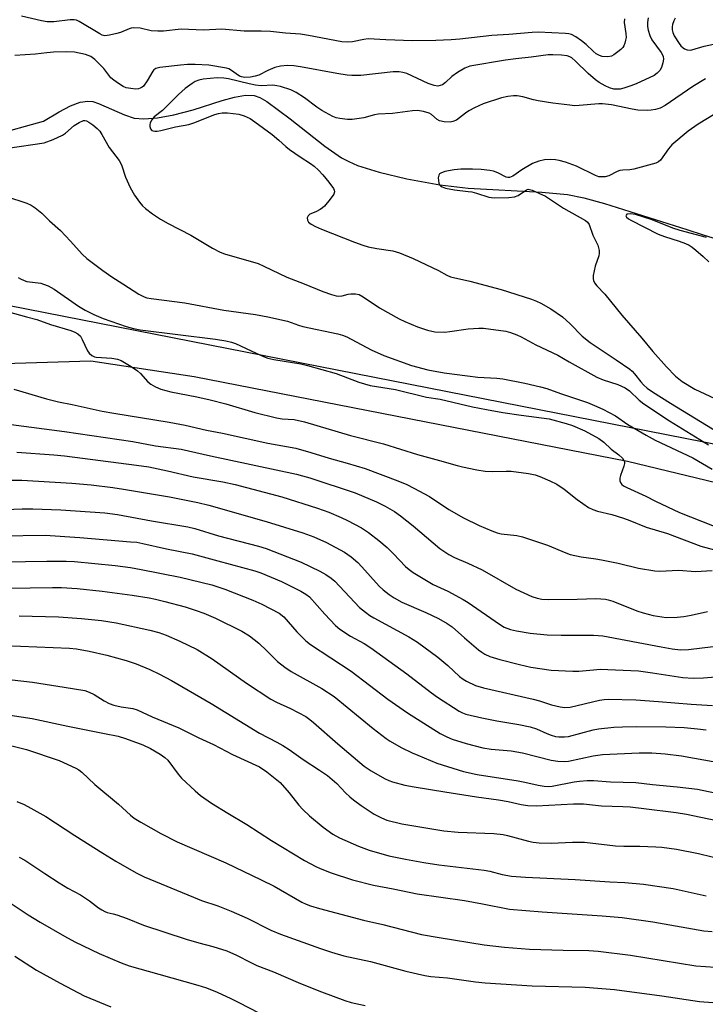
# Model space of a CAD drawing. Units: inches. Extents: x 1255771 to 1261772, y 601449 to 605450.
# Drawn here: x 1257646 to 1257852, y 602488 to 602783 of the extents above; entities that cross this region are included whole.
import ezdxf

# ---------------------------------------------------------------- set-up
doc = ezdxf.new("R2010")
doc.units = ezdxf.units.IN
doc.header["$MEASUREMENT"] = 0
for name, color, linetype in [('HYDRO-Single Line Stream', 4, 'Continuous'), ('NTRL-Pasture Land', 2, 'Continuous'), ('NTRL-Trees', 3, 'Continuous'), ('Undefined', 1, 'Continuous')]:
    doc.layers.add(name, color=color, linetype=linetype)

msp = doc.modelspace()

# ---------------------------------------------------------------- linework, layer by layer
at = {"layer": 'HYDRO-Single Line Stream'}
msp.add_lwpolyline([(1257637.99, 602748.77), (1257653.24, 602753.05), (1257657.87, 602755.8), (1257661.33, 602757.59), (1257664.2, 602758.68), (1257666.49, 602759.06), (1257668, 602758.87), (1257669.75, 602758.34), (1257677.55, 602754.89), (1257680.37, 602753.94), (1257683.3, 602753.69), (1257687.38, 602754.02), (1257692.33, 602754.92), (1257698.14, 602756.38), (1257706.79, 602759.21), (1257710.47, 602760.24), (1257713.83, 602760.83), (1257716.38, 602760.74), (1257718.04, 602760.15), (1257720.22, 602758.91), (1257727.19, 602753.71), (1257737.59, 602745.48), (1257742.62, 602741.99), (1257744.73, 602740.9), (1257747.41, 602739.76), (1257753.89, 602737.67), (1257762.19, 602735.68), (1257772.03, 602733.89), (1257780.6, 602732.96), (1257802.61, 602731.71), (1257810.39, 602730.97), (1257815.24, 602730.02), (1257821.47, 602728.35), (1257846.15, 602720.46), (1257851.06, 602718.86), (1257860.97, 602715.79)], dxfattribs=at)
at = {"layer": 'NTRL-Pasture Land'}
msp.add_lwpolyline([(1257398.06, 602669.13), (1257470.14, 602672.68), (1257533.74, 602675.28), (1257605.49, 602679.15), (1257667.45, 602681.12), (1257698.4, 602676.39), (1257828.37, 602650.95), (1257923.47, 602627.96), (1258049.23, 602608.4), (1258089.64, 602603.63)], dxfattribs=at)
at = {"layer": 'NTRL-Trees'}
msp.add_lwpolyline([(1259919.5, 601449.69), (1259214.84, 601449.77), (1259014.15, 601578.46), (1258954.32, 601616.31), (1258951.92, 601616.77), (1258800.33, 601697.33), (1258744.82, 601765.24), (1258775.7, 601868.38), (1258808.65, 601944.76), (1258650.35, 602119.88), (1258553.92, 602117.19), (1258479.92, 602128.08), (1258240.06, 602365.59), (1258188.64, 602465.39), (1258187.11, 602546), (1258130.67, 602601.74), (1257626.09, 602700.94), (1257039.35, 602609.94), (1256774.27, 602679.49), (1256740.27, 602775.54), (1256802.32, 602917.47)], dxfattribs=at)
at = {"layer": 'Undefined'}
for points, elevation in [([(1257834.57, 602784.02), (1257834.33, 602782.59), (1257834.29, 602781.45), (1257834.5, 602780.33), (1257835.03, 602778.69), (1257835.66, 602777.39), (1257838.41, 602773.65), (1257838.8, 602772.95), (1257838.98, 602772.45), (1257839.08, 602771.63), (1257838.94, 602770.5), (1257838.49, 602769.12), (1257838.01, 602768.24), (1257837.27, 602767.42), (1257836.36, 602766.77), (1257830.98, 602764.26), (1257829.38, 602763.62), (1257827.25, 602762.91), (1257826.16, 602762.64), (1257825.31, 602762.58), (1257824.27, 602762.66), (1257822.9, 602763.04), (1257821.61, 602763.63), (1257819.88, 602764.61), (1257818.71, 602765.45), (1257816.49, 602767.34), (1257812.73, 602771.07), (1257811.61, 602772.03), (1257811.03, 602772.37), (1257810.22, 602772.66), (1257808.54, 602772.85), (1257805.97, 602772.93), (1257804.56, 602772.88), (1257799.44, 602772.19), (1257794.83, 602771.72), (1257791.73, 602771.29), (1257781.07, 602769.5), (1257779.57, 602768.97), (1257777.35, 602767.59), (1257775.69, 602766.4), (1257773.74, 602764.63), (1257772.87, 602763.97), (1257772.21, 602763.68), (1257771.46, 602763.56), (1257770.41, 602763.68), (1257768.57, 602764.31), (1257762.14, 602767.35), (1257761, 602767.67), (1257759.83, 602767.84), (1257758.07, 602767.78), (1257748.4, 602766.72), (1257745.66, 602766.7), (1257744.27, 602766.84), (1257741.21, 602767.32), (1257730.24, 602769.37), (1257728.28, 602769.59), (1257726.34, 602769.69), (1257724.32, 602769.49), (1257722.62, 602769.13), (1257720.49, 602768.25), (1257717.75, 602766.86), (1257716.69, 602766.5), (1257715.29, 602766.22), (1257713.58, 602766.14), (1257712.62, 602766.28), (1257711.96, 602766.55), (1257709.33, 602768.41), (1257708.83, 602768.69), (1257708.09, 602768.94), (1257702.78, 602769.78), (1257698.65, 602769.98), (1257696.37, 602769.98), (1257694.32, 602769.83), (1257688.06, 602769.12), (1257687.26, 602768.97), (1257686.85, 602768.81), (1257686.3, 602768.4), (1257685.97, 602767.99), (1257684.31, 602765.1), (1257683.2, 602763.56), (1257682.81, 602763.23), (1257682.17, 602762.88), (1257681.7, 602762.73), (1257680.87, 602762.66), (1257679.44, 602762.78), (1257678.03, 602763.04), (1257677.11, 602763.43), (1257675.67, 602764.37), (1257674.27, 602765.36), (1257673.44, 602766.07), (1257672.79, 602766.82), (1257671.32, 602768.83), (1257668.56, 602771.57), (1257667.38, 602772.4), (1257665.81, 602773), (1257662.56, 602773.76), (1257660.15, 602773.86), (1257656.26, 602773.74), (1257654.19, 602773.54), (1257650.82, 602773.08), (1257644.64, 602772.76)], 670), ([(1257827.43, 602783.68), (1257827.36, 602782.6), (1257827.85, 602779.3), (1257827.91, 602778.15), (1257827.77, 602777.29), (1257827.52, 602776.44), (1257827.19, 602775.63), (1257826.9, 602775.14), (1257826.33, 602774.52), (1257825.43, 602773.8), (1257824.25, 602772.96), (1257823.5, 602772.56), (1257822.43, 602772.34), (1257820.73, 602772.44), (1257819.93, 602772.68), (1257818.94, 602773.27), (1257818.02, 602773.98), (1257815.91, 602775.98), (1257814.53, 602777.12), (1257812.8, 602778.3), (1257811.51, 602778.99), (1257810.78, 602779.2), (1257809.74, 602779.32), (1257801.51, 602779.71), (1257799.77, 602779.65), (1257792.76, 602778.98), (1257787.65, 602778.69), (1257778.08, 602777.61), (1257775.44, 602777.41), (1257770.89, 602777.24), (1257763.82, 602777.15), (1257755.85, 602777.4), (1257750.55, 602777.71), (1257749.23, 602777.56), (1257745.89, 602776.8), (1257744.43, 602776.69), (1257742.67, 602776.87), (1257732.72, 602778.77), (1257730.29, 602779.14), (1257725.82, 602779.46), (1257721.31, 602779.94), (1257718.45, 602780.04), (1257713.39, 602780.04), (1257706.71, 602780.63), (1257701.23, 602780.36), (1257694.45, 602780.67), (1257689.22, 602780.06), (1257687.5, 602779.99), (1257685.53, 602780.11), (1257682.2, 602780.88), (1257680.29, 602780.98), (1257679.49, 602780.9), (1257678.94, 602780.75), (1257676.27, 602779.66), (1257675.19, 602779.3), (1257672.99, 602778.8), (1257671.63, 602778.66), (1257670.84, 602778.84), (1257670.07, 602779.22), (1257663.92, 602782.97), (1257663.14, 602783.31), (1257662.38, 602783.47), (1257661.22, 602783.44), (1257656.34, 602782.86), (1257654.36, 602782.81), (1257652.64, 602783.08), (1257646.61, 602784.55)], 672), ([(1257842.6, 602783.94), (1257842.22, 602783.16), (1257841.87, 602782.06), (1257841.71, 602781.22), (1257841.71, 602780.41), (1257841.9, 602779.65), (1257842.31, 602778.67), (1257843.81, 602776.28), (1257844.36, 602775.63), (1257844.99, 602775.06), (1257845.45, 602774.75), (1257846.25, 602774.46), (1257847.1, 602774.35), (1257847.67, 602774.39), (1257851.33, 602775.52), (1257855.54, 602776.47)], 668), ([(1257851.77, 602765.7), (1257847.89, 602763.41), (1257839.63, 602757.73), (1257838.1, 602756.95), (1257836.76, 602756.52), (1257835.4, 602756.29), (1257834.29, 602756.2), (1257831.39, 602756.35), (1257829.78, 602756.61), (1257823.55, 602757.89), (1257820.88, 602758.22), (1257819.76, 602758.19), (1257813.87, 602757.68), (1257812.45, 602757.66), (1257811.04, 602757.77), (1257805.93, 602758.41), (1257801.57, 602759.08), (1257800.14, 602759.38), (1257796.95, 602760.34), (1257795.28, 602760.61), (1257794.15, 602760.64), (1257792.47, 602760.44), (1257790.52, 602760.04), (1257785.08, 602758.22), (1257782.48, 602757.01), (1257780.71, 602756.09), (1257779.78, 602755.43), (1257777.99, 602753.99), (1257777.02, 602753.36), (1257775.98, 602752.88), (1257775.14, 602752.73), (1257773.4, 602752.84), (1257772, 602753.14), (1257771.27, 602753.54), (1257769.55, 602755), (1257768.86, 602755.45), (1257767.2, 602755.94), (1257765.33, 602756.21), (1257763.89, 602756.11), (1257757.86, 602755.27), (1257753.54, 602755.12), (1257752.42, 602754.9), (1257749.25, 602754.05), (1257745.79, 602753.52), (1257744.36, 602753.49), (1257742.12, 602753.79), (1257741.02, 602754.02), (1257739.93, 602754.42), (1257736.63, 602756.23), (1257735.2, 602757.17), (1257731.46, 602760.04), (1257729.01, 602761.64), (1257727.34, 602762.38), (1257724.32, 602763.4), (1257723.19, 602763.66), (1257722.02, 602763.78), (1257718.5, 602763.65), (1257716.76, 602763.79), (1257714.84, 602764.19), (1257708.73, 602765.74), (1257707.33, 602765.97), (1257705.34, 602766.04), (1257701.14, 602765.64), (1257699.76, 602765.36), (1257698.73, 602764.96), (1257697.78, 602764.37), (1257695.66, 602762.79), (1257693.66, 602761.05), (1257688.86, 602756.24), (1257686.36, 602754.3), (1257685.68, 602753.44), (1257685.19, 602752.48), (1257685.07, 602751.96), (1257685.06, 602751.42), (1257685.27, 602750.69), (1257685.68, 602750.25), (1257686.08, 602750.08), (1257686.56, 602750.02), (1257687.33, 602750.05), (1257688.42, 602750.24), (1257692.84, 602751.36), (1257696.8, 602752.02), (1257698.34, 602752.49), (1257704.56, 602755), (1257705.68, 602755.36), (1257706.78, 602755.56), (1257708.37, 602755.52), (1257711.77, 602755.1), (1257713.38, 602754.62), (1257715.17, 602753.83), (1257716.62, 602752.86), (1257721.76, 602749), (1257723.82, 602747.32), (1257725.92, 602745.39), (1257727.01, 602744.5), (1257730.14, 602742.3), (1257733.29, 602740.35), (1257734.42, 602739.53), (1257735.65, 602738.35), (1257737, 602736.88), (1257738.79, 602734.73), (1257740.14, 602732.78), (1257740.37, 602732.29), (1257740.47, 602731.8), (1257740.23, 602731.08), (1257739.22, 602729.65), (1257737.5, 602727.56), (1257736.85, 602726.98), (1257736.14, 602726.51), (1257734.88, 602725.85), (1257733.09, 602725.08), (1257732.58, 602724.64), (1257732.32, 602724.01), (1257732.34, 602723.33), (1257732.69, 602722.74), (1257733.48, 602722.09), (1257734.73, 602721.43), (1257736.58, 602720.63), (1257746.45, 602716.7), (1257748.93, 602715.81), (1257750.59, 602715.34), (1257753.13, 602714.82), (1257758, 602714.11), (1257760.01, 602713.53), (1257764.02, 602711.8), (1257769.81, 602709.09), (1257771.64, 602708.2), (1257774.11, 602706.82), (1257775.24, 602706.33), (1257781.03, 602704.98), (1257790.43, 602702.52), (1257799.52, 602699.6), (1257801.05, 602699), (1257802.33, 602698.38), (1257805.37, 602696.73), (1257808.86, 602694.29), (1257811.15, 602692.2), (1257814.75, 602688.51), (1257817.09, 602686.56), (1257824.96, 602681.42), (1257829.03, 602678.58), (1257829.69, 602678.02), (1257830.47, 602677.19), (1257832.32, 602674.76), (1257833.1, 602673.88), (1257834.2, 602672.94), (1257835.86, 602671.78), (1257841.22, 602668.37), (1257857.45, 602658.53)], 668), ([(1257642.48, 602744.92), (1257653.42, 602746.5), (1257656.13, 602747.47), (1257658.9, 602748.78), (1257659.83, 602749.45), (1257662.45, 602751.75), (1257663.9, 602752.66), (1257665.2, 602753.18), (1257665.64, 602753.22), (1257666.1, 602753.13), (1257666.81, 602752.76), (1257667.96, 602751.91), (1257669.29, 602750.8), (1257670.06, 602749.98), (1257670.71, 602749.03), (1257672.91, 602745.12), (1257675.95, 602741.2), (1257676.59, 602739.91), (1257677.76, 602736.17), (1257679.22, 602733.09), (1257680.55, 602730.85), (1257682.01, 602728.72), (1257682.89, 602727.61), (1257683.76, 602726.83), (1257685.87, 602725.21), (1257688.28, 602723.57), (1257690.55, 602722.31), (1257697.36, 602718.78), (1257703.85, 602714.87), (1257706.17, 602713.73), (1257707.49, 602713.21), (1257717.61, 602710.31), (1257719.33, 602709.55), (1257726.14, 602706.17), (1257731.4, 602704.2), (1257736.96, 602701.88), (1257739.6, 602700.97), (1257740.98, 602700.61), (1257741.78, 602700.54), (1257742.82, 602700.63), (1257744.58, 602701.1), (1257745.39, 602701.23), (1257746.79, 602701.22), (1257747.83, 602700.98), (1257749.08, 602700.3), (1257753.99, 602696.97), (1257759.84, 602693.69), (1257761.54, 602692.9), (1257765.37, 602691.33), (1257768.38, 602690.34), (1257770.61, 602689.83), (1257773.58, 602689.75), (1257775.03, 602689.89), (1257780.51, 602690.67), (1257783.71, 602690.89), (1257785.16, 602690.89), (1257791.9, 602689.98), (1257793.27, 602689.59), (1257795.12, 602688.89), (1257796.42, 602688.28), (1257800.87, 602685.92), (1257807.44, 602682.78), (1257810.8, 602680.75), (1257819.14, 602676.24), (1257821.03, 602675.44), (1257825.44, 602673.96), (1257827.59, 602673.04), (1257828.94, 602672.08), (1257831.81, 602669.27), (1257833.2, 602668.22), (1257840.97, 602663.1), (1257852.66, 602655.85)], 670), ([(1257854.67, 602755.23), (1257849.51, 602752.12), (1257846.52, 602750), (1257841.64, 602745.94), (1257840.6, 602744.72), (1257838.23, 602741.31), (1257837.61, 602740.79), (1257836.82, 602740.44), (1257830.21, 602738.59), (1257829.08, 602738.43), (1257826.9, 602738.35), (1257826.03, 602738.21), (1257825.25, 602737.92), (1257822.78, 602736.61), (1257821.67, 602736.35), (1257820.54, 602736.27), (1257819.69, 602736.36), (1257818.71, 602736.69), (1257813.09, 602739.55), (1257809.75, 602740.67), (1257807.88, 602741.19), (1257806.75, 602741.42), (1257805.36, 602741.48), (1257803.4, 602741.39), (1257801.73, 602741.03), (1257799.85, 602740.29), (1257796.65, 602738.41), (1257793.91, 602736.48), (1257792.98, 602736.08), (1257792.45, 602736.08), (1257791.96, 602736.23), (1257789.5, 602737.48), (1257788.2, 602737.99), (1257787.07, 602738.22), (1257784.44, 602738.52), (1257781.88, 602738.65), (1257778.31, 602738.6), (1257776.36, 602738.37), (1257773.53, 602737.88), (1257772.32, 602737.44), (1257771.96, 602737.17), (1257771.72, 602736.79), (1257771.59, 602736.04), (1257771.62, 602735.21), (1257771.77, 602734.41), (1257771.98, 602733.93), (1257772.31, 602733.57), (1257772.72, 602733.27), (1257773.79, 602732.87), (1257776.47, 602732.38), (1257780.55, 602731.95), (1257781.68, 602731.77), (1257783.1, 602731.4), (1257786.79, 602730.23), (1257788.38, 602729.97), (1257792.71, 602730.08), (1257794.42, 602730.3), (1257795.5, 602730.74), (1257798.04, 602732.45), (1257798.5, 602732.58), (1257798.96, 602732.54), (1257799.7, 602732.3), (1257803.74, 602730.55), (1257809.17, 602726.87), (1257815.74, 602723.17), (1257816.35, 602722.66), (1257816.8, 602721.99), (1257817.89, 602718.81), (1257819.42, 602715.8), (1257819.68, 602715.01), (1257819.83, 602714.2), (1257819.88, 602713.38), (1257819.76, 602712.56), (1257818.68, 602709.52), (1257818.03, 602706.74), (1257818, 602705.66), (1257818.13, 602705.17), (1257818.47, 602704.48), (1257819.15, 602703.61), (1257821.53, 602701.08), (1257826.59, 602694.84), (1257832.62, 602687.91), (1257835.9, 602683.91), (1257840.06, 602679.3), (1257842.75, 602676.53), (1257844.73, 602674.9), (1257848.5, 602672.57), (1257856.06, 602669.05)], 666), ([(1257642.07, 602730.45), (1257648.23, 602728.42), (1257649.55, 602727.82), (1257650.69, 602727), (1257652.68, 602725.37), (1257655, 602723.09), (1257658.31, 602720.22), (1257661.35, 602717.04), (1257664.82, 602713.13), (1257666.25, 602711.83), (1257670.96, 602708.23), (1257673.74, 602706.3), (1257677.05, 602704.25), (1257681.83, 602701.13), (1257683.41, 602700.31), (1257684.22, 602700.05), (1257685.52, 602699.81), (1257695.55, 602698.55), (1257707.33, 602696.33), (1257716.77, 602694.97), (1257720.5, 602694.35), (1257726.41, 602692.98), (1257729.69, 602691.81), (1257730.98, 602691.44), (1257741.52, 602689.24), (1257742.84, 602688.84), (1257744.13, 602688.3), (1257751.51, 602684.42), (1257755.27, 602682.73), (1257763.57, 602679.74), (1257768.42, 602678.41), (1257773.37, 602677.53), (1257780.31, 602676.57), (1257783.48, 602676.22), (1257789.15, 602675.88), (1257790.92, 602675.68), (1257797.53, 602674.4), (1257802.28, 602673.32), (1257804.16, 602672.8), (1257808.21, 602671.32), (1257816.32, 602668.59), (1257818.45, 602667.73), (1257820.89, 602666.61), (1257824.76, 602664.58), (1257828.43, 602661.99), (1257833.9, 602658.75), (1257836.67, 602657.34), (1257847.93, 602652.01), (1257853.71, 602648.55)], 672), ([(1257851.98, 602718.13), (1257844.12, 602720.21), (1257841.88, 602720.93), (1257835.76, 602723.38), (1257830.7, 602724.97), (1257829.28, 602725.2), (1257828.29, 602725.14), (1257828.11, 602725.06), (1257827.89, 602724.78), (1257827.88, 602724.6), (1257828.03, 602724.23), (1257828.59, 602723.73), (1257829.31, 602723.29), (1257837.54, 602719.09), (1257839.39, 602718.39), (1257843.85, 602717), (1257845.76, 602716.3), (1257846.81, 602715.83), (1257847.75, 602715.24), (1257848.86, 602714.35), (1257851.02, 602712.43), (1257852.7, 602710.77)], 664), ([(1257645.62, 602706.12), (1257646.34, 602705.67), (1257647.42, 602705.2), (1257648.26, 602704.94), (1257652.42, 602704.38), (1257653.25, 602704.15), (1257654.63, 602703.6), (1257656.42, 602702.62), (1257663.74, 602697.47), (1257665.75, 602696.27), (1257668.34, 602695), (1257671.12, 602693.8), (1257677.99, 602691.4), (1257680.23, 602690.77), (1257682.25, 602690.38), (1257704.84, 602687.58), (1257707.89, 602687.06), (1257709.54, 602686.67), (1257710.75, 602686.25), (1257716.98, 602683.36), (1257719.16, 602682.41), (1257720.44, 602681.94), (1257722.33, 602681.51), (1257730.4, 602680.18), (1257732.36, 602679.72), (1257740.97, 602677.28), (1257747.8, 602674.72), (1257751.13, 602673.74), (1257758.72, 602672.53), (1257768.11, 602670.19), (1257772.13, 602669.55), (1257781.89, 602667.34), (1257786.01, 602666.51), (1257790.98, 602665.63), (1257796.49, 602664.79), (1257804.83, 602663.68), (1257809.91, 602662.34), (1257811.84, 602661.72), (1257815.58, 602660.09), (1257819.78, 602657.8), (1257821.27, 602656.68), (1257823.43, 602654.58), (1257825.74, 602652.86), (1257826.81, 602651.87), (1257827.27, 602651.2), (1257827.4, 602650.76), (1257827.41, 602650.27), (1257827.22, 602649.46), (1257826.27, 602646.69), (1257826.08, 602645.86), (1257826.02, 602645.06), (1257826.29, 602644.34), (1257826.65, 602643.94), (1257827.11, 602643.61), (1257828.17, 602643.06), (1257833.83, 602640.48), (1257836.69, 602638.98), (1257843.89, 602635.57), (1257860.4, 602629.12)], 674), ([(1257640.95, 602696.35), (1257648.13, 602694.32), (1257651.25, 602693.55), (1257655.35, 602692.04), (1257661.43, 602690.17), (1257662.63, 602689.72), (1257663.53, 602689.21), (1257664.28, 602688.5), (1257664.84, 602687.52), (1257666.4, 602684.12), (1257666.89, 602683.44), (1257667.74, 602682.72), (1257668.47, 602682.34), (1257669.02, 602682.2), (1257673.73, 602681.92), (1257675.39, 602681.64), (1257676.46, 602681.24), (1257679.49, 602679.41), (1257681.45, 602678.09), (1257682.31, 602677.28), (1257684.49, 602674.82), (1257685.37, 602674.06), (1257686.82, 602673.26), (1257688.38, 602672.62), (1257691.41, 602671.84), (1257699.15, 602670.28), (1257703.15, 602669.38), (1257707.85, 602668.16), (1257716.59, 602665.64), (1257723.07, 602664.01), (1257724.78, 602663.71), (1257728.41, 602663.45), (1257731.48, 602662.84), (1257745.23, 602658.68), (1257755.15, 602656.15), (1257765.41, 602652.99), (1257772, 602651.24), (1257777.21, 602649.72), (1257778.88, 602649.3), (1257783.12, 602648.37), (1257785.64, 602648), (1257787.73, 602647.86), (1257791.98, 602648.02), (1257793.41, 602648), (1257798.64, 602647.26), (1257800.65, 602646.87), (1257802.05, 602646.38), (1257805.06, 602645.12), (1257807.14, 602644.09), (1257809.38, 602642.56), (1257813.27, 602639.48), (1257814.94, 602638.26), (1257816.66, 602637.09), (1257817.95, 602636.45), (1257819.32, 602636.01), (1257823.64, 602635), (1257827.16, 602633.9), (1257829.05, 602633.22), (1257833.92, 602631.2), (1257840.28, 602629.3), (1257850.33, 602625.5), (1257854.47, 602624.34)], 676), ([(1257644.29, 602672.62), (1257654.08, 602669.68), (1257657.69, 602668.76), (1257661.83, 602667.98), (1257670.83, 602666.03), (1257674.3, 602665.37), (1257690.86, 602662.68), (1257695.7, 602661.82), (1257702.07, 602660.29), (1257706.94, 602659.42), (1257720.47, 602656.44), (1257728.87, 602654.87), (1257733.33, 602653.62), (1257738.89, 602651.91), (1257744.27, 602650.44), (1257749.66, 602648.75), (1257759.51, 602645.12), (1257762.17, 602643.96), (1257764.28, 602642.91), (1257768.95, 602640.41), (1257774.8, 602636.51), (1257779.15, 602634.01), (1257783.82, 602631.73), (1257787.63, 602630.11), (1257789.3, 602629.49), (1257790.45, 602629.22), (1257795.1, 602628.66), (1257796.81, 602628.26), (1257804.31, 602625.81), (1257809.81, 602623.48), (1257811.19, 602623), (1257814.46, 602622.26), (1257818.79, 602621.72), (1257820.55, 602621.43), (1257825.53, 602620.39), (1257831.64, 602618.84), (1257836.56, 602618.1), (1257838.06, 602618.02), (1257843.64, 602618.27), (1257848.77, 602617.9), (1257853.69, 602618.18)], 678), ([(1257643.47, 602662.02), (1257659.52, 602659.93), (1257679.96, 602656.86), (1257686.83, 602655.58), (1257694.48, 602654.59), (1257703.28, 602652.61), (1257729.05, 602647.07), (1257730.87, 602646.63), (1257733.04, 602645.97), (1257746.65, 602641.5), (1257753.06, 602638.77), (1257755.7, 602637.5), (1257758.42, 602635.89), (1257760.29, 602634.55), (1257764.07, 602631.57), (1257772.09, 602624.8), (1257774.73, 602623.03), (1257776.48, 602622.05), (1257780.42, 602620.37), (1257784.75, 602618.37), (1257794.84, 602612.61), (1257799.62, 602610.36), (1257801.25, 602609.84), (1257802.62, 602609.61), (1257804.52, 602609.52), (1257813.24, 602609.56), (1257818.86, 602609.77), (1257820.29, 602609.71), (1257821.71, 602609.55), (1257822.55, 602609.38), (1257823.91, 602608.93), (1257831.12, 602606.06), (1257833.02, 602605.43), (1257836.05, 602604.63), (1257839.97, 602604.12), (1257843.24, 602604.17), (1257845.23, 602604.38), (1257847.45, 602604.78), (1257852.34, 602605.91)], 680), ([(1257645.17, 602653.71), (1257656.32, 602652.87), (1257659.56, 602652.56), (1257681.07, 602649.84), (1257684.78, 602649.26), (1257690.38, 602648.1), (1257698.07, 602646.25), (1257707.03, 602644.75), (1257710.65, 602643.95), (1257724.68, 602640.24), (1257735.41, 602636.88), (1257738.75, 602635.7), (1257742.51, 602634.09), (1257744.37, 602633.2), (1257748.55, 602630.94), (1257750.69, 602629.54), (1257753.75, 602627.2), (1257756.27, 602625.11), (1257758.21, 602623.19), (1257761.72, 602619.4), (1257762.84, 602618.44), (1257764.03, 602617.57), (1257770.1, 602614.01), (1257774.45, 602611.95), (1257779.08, 602609.53), (1257780.56, 602608.57), (1257789.91, 602602.03), (1257791.39, 602601.22), (1257793.27, 602600.51), (1257795.01, 602600.11), (1257799.13, 602599.38), (1257804.2, 602598.89), (1257808.49, 602598.76), (1257818.09, 602598.79), (1257820.97, 602598.57), (1257838.43, 602595.23), (1257841.76, 602594.66), (1257844.25, 602594.4), (1257846.66, 602594.47), (1257865.51, 602596.77)], 682), ([(1257643.67, 602645.33), (1257646.75, 602645.32), (1257661.7, 602644.43), (1257667.55, 602643.87), (1257673.98, 602643.1), (1257677.2, 602642.63), (1257691, 602640.31), (1257699.47, 602638.59), (1257702.76, 602637.79), (1257719.94, 602632.91), (1257730.96, 602629.44), (1257734.28, 602628.26), (1257738.1, 602626.55), (1257743.43, 602623.67), (1257745.47, 602622.3), (1257747.45, 602620.57), (1257748.69, 602619.3), (1257753.84, 602613.51), (1257755.04, 602612.39), (1257756.88, 602610.98), (1257758.36, 602610.02), (1257760.7, 602608.69), (1257767.85, 602605.59), (1257771.7, 602603.74), (1257774.28, 602602.32), (1257775.74, 602601.24), (1257779.42, 602597.94), (1257783.69, 602594.35), (1257784.61, 602593.63), (1257785.55, 602593.05), (1257787.05, 602592.39), (1257790.04, 602591.51), (1257795.96, 602589.99), (1257799.34, 602589.22), (1257805.42, 602588.28), (1257811.99, 602587.95), (1257813.77, 602587.95), (1257818.1, 602588.42), (1257820.15, 602588.55), (1257831.63, 602588.03), (1257835.85, 602587.52), (1257844.89, 602586.11), (1257847.98, 602585.83), (1257851.12, 602585.99), (1257864.07, 602587.06)], 684), ([(1257626.59, 602635.89), (1257646.77, 602636.66), (1257649.99, 602636.69), (1257658.45, 602636.36), (1257671.57, 602635.5), (1257675.44, 602635), (1257685.6, 602633.13), (1257696.51, 602631.29), (1257698.64, 602630.75), (1257705.65, 602628.6), (1257717.67, 602625.51), (1257720.01, 602624.75), (1257730.46, 602620.7), (1257736.12, 602618.02), (1257737.89, 602617.02), (1257739.52, 602615.9), (1257740.62, 602614.99), (1257748.02, 602607.12), (1257749.73, 602605.64), (1257751.08, 602604.67), (1257752.28, 602603.93), (1257762.74, 602598.32), (1257765.34, 602596.72), (1257771.49, 602592.13), (1257774.49, 602589.66), (1257777.97, 602586.36), (1257779.07, 602585.54), (1257780.06, 602584.97), (1257782.75, 602583.72), (1257785.14, 602582.96), (1257800.01, 602579.59), (1257801.9, 602579.07), (1257805.59, 602577.9), (1257808.14, 602577.25), (1257809.53, 602577.09), (1257811.13, 602577.19), (1257819.89, 602579.25), (1257821.36, 602579.46), (1257822.54, 602579.53), (1257830.84, 602579.34), (1257837.6, 602578.89), (1257847.38, 602578.05), (1257853.87, 602577.67)], 686), ([(1257640.42, 602628.6), (1257653.76, 602628.74), (1257664.15, 602628.08), (1257679.31, 602626.83), (1257681.2, 602626.64), (1257683.03, 602626.32), (1257690.14, 602624.72), (1257697.77, 602623.2), (1257705.54, 602621.04), (1257716.58, 602618.12), (1257718.34, 602617.48), (1257724.59, 602614.92), (1257730.37, 602611.96), (1257731.89, 602611.1), (1257732.93, 602610.28), (1257737.53, 602605.03), (1257740.79, 602601.7), (1257742.11, 602600.56), (1257745.3, 602598.46), (1257749.37, 602596.24), (1257751.4, 602594.96), (1257762.15, 602587.21), (1257769.54, 602581.51), (1257771.38, 602580.19), (1257777.86, 602575.95), (1257778.84, 602575.46), (1257779.89, 602575.12), (1257784.67, 602573.98), (1257789.14, 602573.05), (1257795.7, 602571.95), (1257799.18, 602571.25), (1257801.07, 602570.64), (1257804.16, 602569.26), (1257805.46, 602568.75), (1257806.79, 602568.38), (1257807.79, 602568.25), (1257809.48, 602568.22), (1257810.64, 602568.34), (1257817.99, 602570.38), (1257819.61, 602570.63), (1257824.27, 602571.14), (1257826.84, 602571.29), (1257830.99, 602571.34), (1257839.83, 602571.25), (1257845.29, 602571.04), (1257849.36, 602570.7), (1257851.89, 602570.37)], 688), ([(1257635.01, 602620.66), (1257654.24, 602620.97), (1257660.02, 602620.99), (1257662.49, 602620.84), (1257674.68, 602619.64), (1257679.31, 602619.05), (1257682.51, 602618.49), (1257694.19, 602616.14), (1257703.72, 602613.85), (1257707.61, 602612.62), (1257716, 602609.31), (1257718.69, 602608.06), (1257723.84, 602605.37), (1257725.28, 602604.23), (1257729.18, 602599.78), (1257731.92, 602597.08), (1257733.27, 602595.94), (1257745.44, 602588.01), (1257756.44, 602579.62), (1257762.4, 602575.47), (1257772.16, 602569.27), (1257774.16, 602568.23), (1257775.75, 602567.58), (1257779.93, 602566.22), (1257784.92, 602565), (1257787.45, 602564.61), (1257793.44, 602564.03), (1257796.82, 602563.51), (1257805.41, 602561.31), (1257807.4, 602560.94), (1257809.33, 602560.86), (1257810.66, 602560.99), (1257818, 602562.57), (1257820.88, 602562.97), (1257831.81, 602563.47), (1257835.63, 602563.46), (1257839.61, 602563.15), (1257844.48, 602562.53), (1257861.85, 602559.48)], 690), ([(1257643.5, 602612.84), (1257649.21, 602613.03), (1257655.96, 602613.11), (1257658.6, 602613.04), (1257663.32, 602612.74), (1257670.78, 602612.02), (1257679.78, 602610.82), (1257684.87, 602609.97), (1257686.83, 602609.56), (1257689.61, 602608.89), (1257695.65, 602607.23), (1257698.97, 602606.22), (1257701.33, 602605.38), (1257704.79, 602603.9), (1257712.64, 602599.99), (1257714.99, 602598.55), (1257717.75, 602596.38), (1257720.14, 602594.12), (1257723.37, 602590.89), (1257725.55, 602589.13), (1257727.47, 602587.88), (1257736.7, 602582.77), (1257740.41, 602580.38), (1257752.05, 602570.81), (1257755.96, 602567.78), (1257757.15, 602566.96), (1257760.42, 602565.07), (1257763.8, 602563.43), (1257765.42, 602562.72), (1257771.21, 602560.41), (1257779.17, 602557.91), (1257783.23, 602556.92), (1257795.55, 602555.08), (1257797.56, 602554.69), (1257801.5, 602553.76), (1257803.37, 602553.45), (1257804.63, 602553.4), (1257805.75, 602553.5), (1257812.36, 602554.81), (1257813.96, 602555.01), (1257816.24, 602555.14), (1257818.14, 602555.14), (1257823.27, 602554.79), (1257830.79, 602554.56), (1257835.87, 602553.97), (1257843.22, 602553.29), (1257849.36, 602552.52), (1257854.49, 602551.5)], 692), ([(1257645.88, 602604.54), (1257657.73, 602604.3), (1257664.63, 602603.74), (1257670.62, 602603.16), (1257675.01, 602602.47), (1257685.12, 602600.31), (1257687.83, 602599.57), (1257689.99, 602598.77), (1257694.09, 602597.02), (1257699.25, 602594.43), (1257703.77, 602591.67), (1257714.06, 602584.41), (1257721.36, 602579.62), (1257723.05, 602578.7), (1257727.27, 602576.77), (1257731.87, 602574.33), (1257733.06, 602573.51), (1257734.19, 602572.59), (1257741.46, 602566.2), (1257749.33, 602559.44), (1257751.42, 602558.06), (1257755.46, 602555.79), (1257756.76, 602555.16), (1257757.88, 602554.77), (1257761.56, 602553.8), (1257764.38, 602553.22), (1257773.55, 602551.81), (1257783.1, 602550.23), (1257789.7, 602549.34), (1257792.6, 602548.82), (1257796.42, 602548.01), (1257798.45, 602547.7), (1257801, 602547.6), (1257812.19, 602548.14), (1257815.14, 602548.12), (1257820.49, 602547.59), (1257826.94, 602547.38), (1257829.13, 602547.23), (1257833.25, 602546.81), (1257842.97, 602545.58), (1257846.05, 602545.06), (1257857.03, 602542.74)], 694), ([(1257641.47, 602595.69), (1257661.01, 602594.92), (1257663.08, 602594.69), (1257666.87, 602594.02), (1257672.22, 602592.77), (1257678.02, 602591.19), (1257681, 602590.21), (1257685.09, 602588.44), (1257688.03, 602587.06), (1257691.58, 602585.16), (1257703.5, 602578.24), (1257718.02, 602569.36), (1257723.23, 602566.67), (1257724.96, 602565.69), (1257726.88, 602564.49), (1257731.04, 602561.5), (1257735.97, 602558.31), (1257738.39, 602556.65), (1257741.17, 602554.27), (1257743.81, 602551.5), (1257745.07, 602550.3), (1257746.17, 602549.39), (1257748.46, 602547.7), (1257752.37, 602545.09), (1257754.61, 602543.95), (1257756.16, 602543.31), (1257760.65, 602542.19), (1257773.3, 602540.05), (1257777.52, 602539.69), (1257788.23, 602539.23), (1257791.06, 602538.99), (1257792.39, 602538.69), (1257798.67, 602536.97), (1257800.07, 602536.69), (1257801.81, 602536.47), (1257805.43, 602536.36), (1257811.88, 602536.65), (1257815.47, 602536.62), (1257824.72, 602535.61), (1257827.25, 602535.5), (1257832.03, 602535.5), (1257836.81, 602535.31), (1257838.6, 602535.15), (1257843.03, 602534.58), (1257849.66, 602533.28), (1257857.81, 602531.28)], 696), ([(1257643.78, 602585.33), (1257649.9, 602584.63), (1257659.45, 602583.22), (1257665.63, 602582.14), (1257666.93, 602581.69), (1257668.41, 602580.99), (1257671.4, 602579.03), (1257672.92, 602578.24), (1257674.28, 602577.81), (1257676.5, 602577.27), (1257679.96, 602576.78), (1257681.3, 602576.42), (1257685.83, 602574.27), (1257693.76, 602571.02), (1257699.83, 602567.96), (1257704.17, 602565.94), (1257709.89, 602562.96), (1257718, 602559.24), (1257720.15, 602557.8), (1257724.19, 602554.57), (1257726.89, 602551.51), (1257729.79, 602547.79), (1257730.93, 602546.5), (1257732.97, 602544.52), (1257737.03, 602541.13), (1257739.93, 602539.07), (1257742, 602537.92), (1257747.7, 602535.44), (1257750.85, 602534.25), (1257756.78, 602532.6), (1257761.73, 602531.59), (1257767.28, 602530.58), (1257771.72, 602529.88), (1257785.37, 602528.25), (1257787.09, 602527.91), (1257790.77, 602526.97), (1257793.6, 602526.5), (1257797.76, 602526.11), (1257812.68, 602525.43), (1257823.03, 602524.71), (1257827.54, 602524.54), (1257833.11, 602524.05), (1257842.06, 602522.74), (1257851.94, 602520.57)], 698), ([(1257638.55, 602575.5), (1257649.77, 602573.77), (1257660.5, 602571.49), (1257671.51, 602569.22), (1257675.56, 602568.46), (1257677.76, 602567.78), (1257682.98, 602565.87), (1257685.34, 602564.73), (1257688.17, 602563.08), (1257689.61, 602562.02), (1257690.46, 602561.23), (1257693.55, 602557.09), (1257694.58, 602555.87), (1257698.72, 602552.02), (1257700.25, 602550.7), (1257703.64, 602548.36), (1257708.52, 602545.33), (1257714.17, 602541.94), (1257721.6, 602537.14), (1257731.46, 602531.13), (1257734.86, 602529.31), (1257736.21, 602528.72), (1257739.52, 602527.48), (1257745.89, 602525.36), (1257752.19, 602523.76), (1257758.02, 602522.63), (1257765.24, 602521.11), (1257779.41, 602519.17), (1257784.9, 602518.19), (1257792.92, 602516.6), (1257802.71, 602515.76), (1257820.69, 602514.6), (1257826.76, 602514.05), (1257835.91, 602512.8), (1257851.24, 602510.08), (1257853.76, 602509.85)], 700), ([(1257642.94, 602565.73), (1257646.15, 602565.01), (1257648.15, 602564.45), (1257657.94, 602561.19), (1257662.95, 602558.87), (1257663.8, 602558.33), (1257664.66, 602557.65), (1257668.6, 602553.97), (1257675.72, 602548.03), (1257679.31, 602544.73), (1257680.42, 602543.91), (1257682.38, 602542.69), (1257688.43, 602539.26), (1257693.25, 602536.81), (1257707.84, 602530.44), (1257718.47, 602525.4), (1257722.36, 602523.41), (1257730.67, 602518.64), (1257731.96, 602518.04), (1257733.28, 602517.57), (1257736.01, 602516.77), (1257749.19, 602513.21), (1257754.98, 602511.91), (1257766.57, 602509), (1257771.84, 602508.05), (1257785.36, 602505.82), (1257791.41, 602505.13), (1257798.92, 602504.59), (1257809, 602504.24), (1257816.75, 602504.16), (1257819.51, 602503.99), (1257829.28, 602502.75), (1257848.84, 602499.51), (1257863.36, 602498.52)], 702), ([(1257645.22, 602548.86), (1257647.39, 602547.94), (1257649.44, 602546.9), (1257653.93, 602544.4), (1257662.59, 602538.7), (1257670.98, 602533.35), (1257674.95, 602530.91), (1257680.99, 602527.41), (1257683.37, 602526.21), (1257698.21, 602520.13), (1257700.64, 602519.2), (1257705.53, 602517.51), (1257709.5, 602515.94), (1257714.33, 602513.81), (1257721.43, 602510.26), (1257724.26, 602509.03), (1257736.29, 602504.72), (1257739.53, 602503.65), (1257743.23, 602502.6), (1257751.3, 602500.81), (1257761.87, 602497.95), (1257767.59, 602496.65), (1257769.39, 602496.33), (1257774.32, 602495.95), (1257782.78, 602494.73), (1257785.62, 602494.45), (1257799.75, 602493.55), (1257815.62, 602493.19), (1257824.47, 602492.44), (1257838.67, 602490.58), (1257849.94, 602488.88), (1257859.33, 602488.19)], 704), ([(1257645.96, 602532.12), (1257647.66, 602531.22), (1257653.59, 602527.24), (1257657.94, 602524.43), (1257660.55, 602522.85), (1257664.29, 602520.82), (1257665.8, 602519.9), (1257667, 602519.06), (1257669.75, 602516.93), (1257670.69, 602516.32), (1257671.63, 602515.83), (1257672.3, 602515.59), (1257674.1, 602515.19), (1257675.23, 602514.85), (1257678.3, 602513.72), (1257683.23, 602511.73), (1257695.97, 602507.54), (1257699.82, 602506.41), (1257704.01, 602505.39), (1257708.19, 602504.09), (1257711.1, 602502.77), (1257715.4, 602500.52), (1257717.21, 602499.69), (1257722.14, 602497.73), (1257730.29, 602494.27), (1257736.6, 602491.73), (1257743.56, 602489.16), (1257745.48, 602488.54), (1257749.7, 602487.63)], 706), ([(1257642.59, 602518.81), (1257648.59, 602514.85), (1257652.22, 602512.64), (1257659.5, 602508.44), (1257662.63, 602506.73), (1257669.88, 602503.22), (1257676.47, 602500.45), (1257678.87, 602499.6), (1257687.77, 602497.01), (1257699.53, 602493.78), (1257702.06, 602492.92), (1257705.34, 602491.61), (1257709.4, 602489.72), (1257711.78, 602488.56), (1257717.74, 602485.48)], 708), ([(1257644.61, 602502.42), (1257651.16, 602498.29), (1257658.21, 602494.34), (1257665.38, 602490.59), (1257673.38, 602487.25)], 710)]:
    msp.add_lwpolyline(points, dxfattribs=dict(at, elevation=elevation))

doc.saveas('drawing.dxf')
